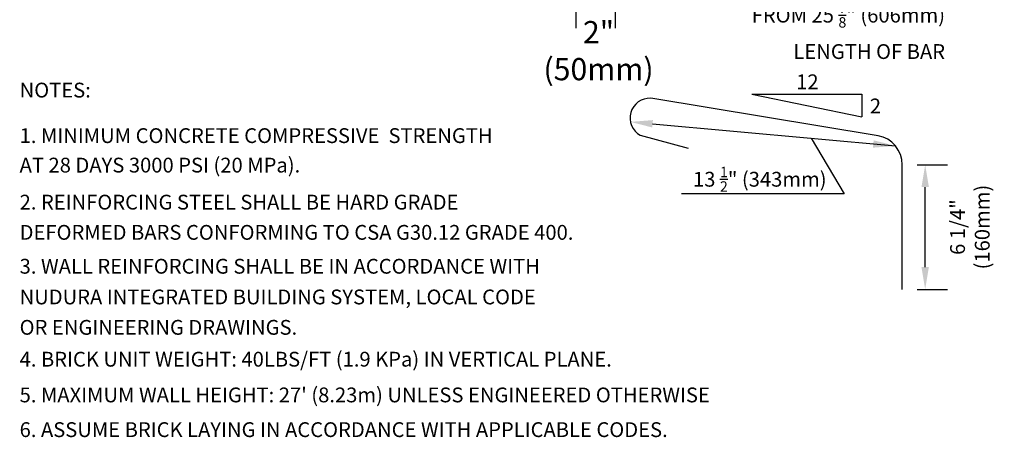
# Model space of a CAD drawing. Units: millimetres. Extents: x 687 to 879, y 156 to 386.
# Drawn here: x 689 to 739, y 156 to 178 of the extents above; entities that cross this region are included whole.
import ezdxf

# ---------------------------------------------------------------- set-up
doc = ezdxf.new("R2010")
doc.units = ezdxf.units.MM
doc.header["$LTSCALE"] = 0.5
doc.linetypes.add('HIDDEN2', pattern=[0.1875, 0.125, -0.0625])
doc.layers.add('LINE3', color=3, linetype='Continuous')
doc.layers.add('TEXT', color=4, linetype='Continuous')
doc.styles.add('DIM', font='romans.shx', dxfattribs={"width": 0.7})
doc.styles.get("Standard").update_dxf_attribs({"font": 'romans.shx'})
doc.styles.add('Titles', font='romans.shx', dxfattribs={"width": 0.7, "height": 1.125})
doc.dimstyles.new('ext', dxfattribs={"dimscale": 12, "dimtxt": 0.09375, "dimasz": 0.09375, "dimexe": 0.09375, "dimexo": 0.0625, "dimgap": 0.0625, "dimtad": 1, "dimzin": 3, "dimdsep": 46, "dimlunit": 4, "dimtxsty": 'DIM', "dimcen": 0.09, "dimdle": 0.09375, "dimclrt": 4, "dimadec": 0, "dimazin": 0, "dimtfac": 1, "dimtmove": 2, "dimatfit": 3, "dimfxl": 0, "dimfrac": 2, "dimtolj": 1, "dimtzin": 0, "dimarcsym": 0})
doc.dimstyles.new('ext_12', dxfattribs={"dimscale": 12, "dimtxt": 0.075, "dimasz": 0.09375, "dimexe": 0.09375, "dimexo": 0.0625, "dimgap": 0.0625, "dimtad": 1, "dimdec": 1, "dimzin": 2, "dimdsep": 46, "dimlunit": 4, "dimtxsty": 'DIM', "dimcen": 0.09, "dimdle": 0.09375, "dimclrt": 4, "dimadec": 0, "dimazin": 0, "dimtfac": 1, "dimtdec": 1, "dimtmove": 2, "dimatfit": 3, "dimfxl": 0, "dimfrac": 2, "dimtolj": 1, "dimtzin": 0, "dimarcsym": 0})

# ---------------------------------------------------------------- blocks, each defined once
blk = doc.blocks.new('*D12')
at = {"layer": 'Defpoints', "color": 0}
for p in [(716.838, 179.236), (718.829, 179.236), (718.829, 178.329)]:
    blk.add_point(p, dxfattribs=at)
at = {"layer": 'TEXT', "color": 0, "lineweight": -2}
for p, q in [((715.713, 178.329), (714.588, 178.329)), ((716.838, 178.486), (716.838, 177.204)), ((716.838, 178.329), (718.829, 178.329)), ((718.829, 178.486), (718.829, 177.204)), ((719.954, 178.329), (721.079, 178.329))]:
    blk.add_line(p, q, dxfattribs=at)
at = {"layer": 'TEXT', "color": 0}
for points in [[(715.713, 178.516), (715.713, 178.141), (716.838, 178.329)], [(719.954, 178.516), (719.954, 178.141), (718.829, 178.329)]]:
    blk.add_solid(points, dxfattribs=at)
at = {"layer": 'TEXT', "color": 4, "insert": (717.98, 176.062), "char_height": 1.125, "attachment_point": 5, "style": 'DIM'}
blk.add_mtext('\\A1;2" (50mm)', dxfattribs=at)
blk = doc.blocks.new('*D13')
at = {"layer": 'Defpoints', "color": 0, "linetype": 'Continuous'}
for p in [(733.375, 170.277), (734.535, 170.277), (733.375, 163.967)]:
    blk.add_point(p, dxfattribs=at)
at = {"layer": 'TEXT', "color": 0, "linetype": 'Continuous', "lineweight": -2}
for p, q in [((734.125, 170.277), (735.66, 170.277)), ((734.535, 165.092), (734.535, 169.152)), ((734.125, 163.967), (735.66, 163.967))]:
    blk.add_line(p, q, dxfattribs=at)
at = {"layer": 'TEXT', "color": 0, "linetype": 'Continuous'}
for points in [[(734.348, 169.152), (734.723, 169.152), (734.535, 170.277)], [(734.348, 165.092), (734.723, 165.092), (734.535, 163.967)]]:
    blk.add_solid(points, dxfattribs=at)
at = {"layer": 'TEXT', "color": 4, "linetype": 'Continuous', "insert": (736.801, 167.122), "char_height": 0.75, "attachment_point": 5, "rotation": 90, "style": 'DIM'}
blk.add_mtext('\\A1;6 1/4" (160mm)', dxfattribs=at)

msp = doc.modelspace()

# ---------------------------------------------------------------- linework, layer by layer
at = {"layer": 'LINE3'}
for p, q in [((732.147, 171.752), (720.624, 173.649)), ((720.098, 171.774), (722.531, 171.122)), ((733.375, 163.967), (733.375, 170.277))]:
    msp.add_line(p, q, dxfattribs=at)
for centre, radius, start, end in [((720.579, 172.65), 1, 87.4421, 241.2353), ((731.875, 170.277), 1.5, 360, 79.5785)]:
    msp.add_arc(centre, radius, start, end, dxfattribs=at)
at = {"layer": 'TEXT'}
msp.add_line((725.749, 173.86), (731.329, 173.86), dxfattribs=at)
at = {"layer": 'TEXT', "linetype": 'Continuous'}
for p, q in [((725.749, 173.86), (731.329, 172.715)), ((731.329, 173.86), (731.329, 172.715)), ((720.72, 172.356), (733.028, 171.237))]:
    msp.add_line(p, q, dxfattribs=at)
msp.add_lwpolyline([(728.758, 171.623), (730.426, 168.81), (722.177, 168.81)], dxfattribs=at)
for points in [[(720.704, 172.169), (720.736, 172.543), (719.599, 172.452)], [(731.891, 171.146), (731.923, 171.52), (733.028, 171.237)]]:
    msp.add_solid(points, dxfattribs=at)

# ---------------------------------------------------------------- texts
at = {"layer": 'TEXT', "linetype": 'HIDDEN2', "style": 'Titles'}
for s, p in [('12', (727.997, 174.109)), ('2', (731.731, 172.884))]:
    msp.add_text(s, height=0.75, dxfattribs=at).set_placement(p)
at = {"layer": 'TEXT'}
for s, p in [('%%UNOTES:', (688.641, 173.688)), ('1. MINIMUM CONCRETE COMPRESSIVE  STRENGTH', (688.641, 171.381)), ('AT 28 DAYS 3000 PSI (20 MPa).', (688.641, 169.887)), ('2. REINFORCING STEEL SHALL BE HARD GRADE', (688.641, 168.011)), ('DEFORMED BARS CONFORMING TO CSA G30.12 GRADE 400.', (688.641, 166.48)), ('3. WALL REINFORCING SHALL BE IN ACCORDANCE WITH', (688.641, 164.762)), ('NUDURA INTEGRATED BUILDING SYSTEM, LOCAL CODE', (688.641, 163.207)), ('OR ENGINEERING DRAWINGS.', (688.641, 161.667)), ('4. BRICK UNIT WEIGHT: 40LBS/FT (1.9 KPa) IN VERTICAL PLANE.', (688.641, 160.053)), ("5. MAXIMUM WALL HEIGHT: 27' (8.23m) UNLESS ENGINEERED OTHERWISE", (688.641, 158.243)), ('6. ASSUME BRICK LAYING IN ACCORDANCE WITH APPLICABLE CODES.', (688.641, 156.484))]:
    msp.add_text(s, height=0.75, dxfattribs=at).set_placement(p)
at = {"layer": 'TEXT', "insert": (735.542, 180.991), "char_height": 0.75, "width": 14.5107, "attachment_point": 3}
msp.add_mtext('\\A1;#4 (10M)\\PBRICKLEDGE STIRRUP\\PFROM 25 {\\H0.7x;\\S7/8;}" (606mm)\\PLENGTH OF BAR', dxfattribs=at)
at = {"layer": 'TEXT', "linetype": 'Continuous', "insert": (722.77, 170.176), "char_height": 0.75, "width": 7.70254, "attachment_point": 1, "style": 'Titles'}
msp.add_mtext('\\A1;13 {\\H0.7x;\\S1/2;}" (343mm)', dxfattribs=at)

# ---------------------------------------------------------------- dimensions: what is measured, and where the dimension line sits
at = {"layer": 'TEXT'}
dim = msp.add_linear_dim(base=(718.829, 178.329), p1=(716.838, 179.236), p2=(718.829, 179.236), text='2" (50mm)', dimstyle='ext', dxfattribs=at)
dim.commit()
dim.dimension.update_dxf_attribs({"geometry": '*D12', "text_midpoint": (717.98, 176.062), "dimtype": 160})
at = {"layer": 'TEXT', "linetype": 'Continuous'}
dim = msp.add_linear_dim(base=(734.535, 170.277), p1=(733.375, 163.967), p2=(733.375, 170.277), angle=90, text='6 1/4" (160mm)', dimstyle='ext_12', override={"dimtxt": 0.0625}, dxfattribs=at)
dim.commit()
dim.dimension.update_dxf_attribs({"geometry": '*D13', "text_midpoint": (736.801, 167.122), "dimtype": 160})

doc.saveas('drawing.dxf')
